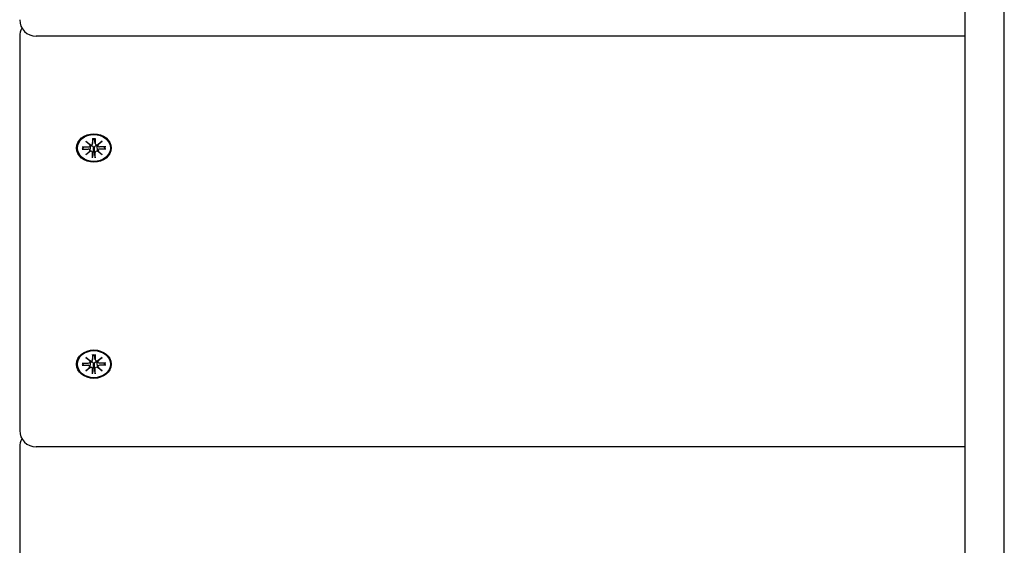
# Model space of a CAD drawing. Extents: x -18717 to -6354, y 7682 to 17731.
# Drawn here: x -10283 to -9985, y 11030 to 11190 of the extents above; entities that cross this region are included whole.
import ezdxf

# ---------------------------------------------------------------- set-up
doc = ezdxf.new("R2010")
doc.units = 0
doc.header["$LTSCALE"] = 30
doc.header["$MEASUREMENT"] = 0
doc.layers.get('0').update_dxf_attribs({"linetype": 'CONTINUOUS'})

msp = doc.modelspace()

# ---------------------------------------------------------------- linework, layer by layer
for p, q in [((-9996.7, 11566.96), (-9996.7, 11179.27)), ((-9984.7, 11179.27), (-9984.7, 11566.96)), ((-10283.2, 11184.54), (-10283.2, 11176.51)), ((-9996.7, 11184.62), (-10278.2, 11184.62)), ((-9996.7, 11179.27), (-9996.7, 11159.28)), ((-9984.7, 11159.28), (-9984.7, 11179.27)), ((-10283.2, 11176.51), (-10283.2, 11065.11)), ((-9996.7, 11159.28), (-9996.7, 10574.8)), ((-9984.7, 10574.8), (-9984.7, 11159.28)), ((-10263.18, 11152.74), (-10261.77, 11151.68)), ((-10263.18, 11152.74), (-10261.95, 11151.8)), ((-10261.88, 11151.58), (-10263.18, 11152.74)), ((-10261.1, 11153.64), (-10261.1, 11152.11)), ((-10261.1, 11152.05), (-10260.89, 11153.44)), ((-10260.9, 11153.59), (-10260.89, 11153.49)), ((-10260.52, 11153.49), (-10260.51, 11153.59)), ((-10260.31, 11152.05), (-10260.52, 11153.44)), ((-10260.31, 11153.64), (-10260.31, 11152.11)), ((-10259.64, 11151.68), (-10258.23, 11152.74)), ((-10258.23, 11152.74), (-10259.53, 11151.58)), ((-10258.23, 11152.74), (-10259.46, 11151.8)), ((-10264.29, 11151.03), (-10262.41, 11151.03)), ((-10264.29, 11150.39), (-10262.41, 11150.39)), ((-10264.14, 11150.44), (-10263.7, 11151.03)), ((-10263.18, 11148.68), (-10261.88, 11149.84)), ((-10263.18, 11148.68), (-10261.95, 11149.76)), ((-10261.77, 11149.75), (-10263.18, 11148.68)), ((-10261.87, 11151.42), (-10261.83, 11151.71)), ((-10261.87, 11149.89), (-10261.73, 11150.82)), ((-10261.1, 11147.78), (-10261.1, 11149.31)), ((-10260.92, 11149.79), (-10261.09, 11147.94)), ((-10260.89, 11150.69), (-10260.92, 11149.79)), ((-10260.49, 11149.79), (-10260.52, 11150.69)), ((-10260.32, 11147.94), (-10260.49, 11149.79)), ((-10260.31, 11147.78), (-10260.31, 11149.31)), ((-10259.54, 11149.89), (-10259.68, 11150.82)), ((-10258.23, 11148.68), (-10259.64, 11149.75)), ((-10259.54, 11151.42), (-10259.58, 11151.71)), ((-10259.53, 11149.84), (-10258.23, 11148.68)), ((-10258.23, 11148.68), (-10259.46, 11149.76)), ((-10257.12, 11151.03), (-10259, 11151.03)), ((-10257.12, 11150.39), (-10259, 11150.39)), ((-10257.71, 11151.03), (-10257.27, 11150.44)), ((-10263.18, 11087.21), (-10261.77, 11086.14)), ((-10263.18, 11087.21), (-10261.95, 11086.27)), ((-10261.88, 11086.05), (-10263.18, 11087.21)), ((-10261.1, 11088.11), (-10261.1, 11086.58)), ((-10261.1, 11086.52), (-10260.89, 11087.91)), ((-10260.9, 11088.06), (-10260.89, 11087.96)), ((-10260.52, 11087.96), (-10260.51, 11088.06)), ((-10260.31, 11086.52), (-10260.52, 11087.91)), ((-10260.31, 11088.11), (-10260.31, 11086.58)), ((-10259.64, 11086.14), (-10258.23, 11087.21)), ((-10258.23, 11087.21), (-10259.53, 11086.05)), ((-10258.23, 11087.21), (-10259.46, 11086.27)), ((-10264.29, 11085.5), (-10262.41, 11085.5)), ((-10264.29, 11084.85), (-10262.41, 11084.86)), ((-10264.14, 11084.91), (-10263.7, 11085.5)), ((-10263.18, 11083.15), (-10261.88, 11084.31)), ((-10263.18, 11083.15), (-10261.95, 11084.23)), ((-10261.77, 11084.21), (-10263.18, 11083.15)), ((-10261.87, 11085.89), (-10261.83, 11086.18)), ((-10261.87, 11084.36), (-10261.73, 11085.29)), ((-10261.1, 11082.25), (-10261.1, 11083.78)), ((-10260.92, 11084.26), (-10261.09, 11082.41)), ((-10260.89, 11085.16), (-10260.92, 11084.26)), ((-10260.49, 11084.26), (-10260.52, 11085.16)), ((-10260.32, 11082.41), (-10260.49, 11084.26)), ((-10260.31, 11082.25), (-10260.31, 11083.78)), ((-10259.54, 11084.36), (-10259.68, 11085.29)), ((-10258.23, 11083.15), (-10259.64, 11084.21)), ((-10259.54, 11085.89), (-10259.58, 11086.18)), ((-10259.53, 11084.31), (-10258.23, 11083.15)), ((-10258.23, 11083.15), (-10259.46, 11084.23)), ((-10257.12, 11085.5), (-10259, 11085.5)), ((-10257.12, 11084.85), (-10259, 11084.86)), ((-10257.71, 11085.5), (-10257.27, 11084.91)), ((-10283.2, 11060.03), (-10283.2, 11039.96)), ((-9996.7, 11060.11), (-10278.2, 11060.11)), ((-10283.2, 11039.96), (-10283.2, 10992.45))]:
    msp.add_line(p, q)
at = {"flags": 128}
for points in [[(-10261.09, 11153.58), (-10261.09, 11153.58), (-10261.1, 11153.58), (-10261.1, 11153.58), (-10261.1, 11153.58), (-10261.1, 11153.58), (-10261.1, 11153.58), (-10261.1, 11153.58), (-10261.1, 11153.58), (-10261.1, 11153.59), (-10261.1, 11153.59), (-10261.1, 11153.59), (-10261.1, 11153.59), (-10261.1, 11153.6), (-10261.1, 11153.6), (-10261.1, 11153.6), (-10261.1, 11153.61), (-10261.1, 11153.61), (-10261.1, 11153.62), (-10261.1, 11153.62), (-10261.1, 11153.62), (-10261.1, 11153.63), (-10261.1, 11153.63), (-10261.1, 11153.64), (-10261.1, 11153.64)], [(-10261.09, 11153.58), (-10260.71, 11153.59), (-10260.32, 11153.58)], [(-10260.89, 11153.49), (-10260.89, 11153.49), (-10260.89, 11153.49), (-10260.89, 11153.48), (-10260.89, 11153.48), (-10260.89, 11153.48), (-10260.89, 11153.48), (-10260.89, 11153.48), (-10260.89, 11153.47), (-10260.89, 11153.47), (-10260.89, 11153.47), (-10260.89, 11153.47), (-10260.89, 11153.47), (-10260.89, 11153.46), (-10260.89, 11153.46), (-10260.89, 11153.46), (-10260.89, 11153.46), (-10260.89, 11153.46), (-10260.89, 11153.45), (-10260.89, 11153.45), (-10260.89, 11153.45), (-10260.89, 11153.45), (-10260.89, 11153.45), (-10260.89, 11153.44), (-10260.89, 11153.44)], [(-10260.52, 11153.44), (-10260.52, 11153.44), (-10260.52, 11153.45), (-10260.52, 11153.45), (-10260.52, 11153.45), (-10260.52, 11153.45), (-10260.52, 11153.45), (-10260.52, 11153.46), (-10260.52, 11153.46), (-10260.52, 11153.46), (-10260.53, 11153.46), (-10260.53, 11153.46), (-10260.53, 11153.47), (-10260.53, 11153.47), (-10260.53, 11153.47), (-10260.53, 11153.47), (-10260.53, 11153.47), (-10260.53, 11153.48), (-10260.53, 11153.48), (-10260.53, 11153.48), (-10260.53, 11153.48), (-10260.52, 11153.48), (-10260.52, 11153.49), (-10260.52, 11153.49), (-10260.52, 11153.49)], [(-10260.31, 11153.64), (-10260.31, 11153.64), (-10260.31, 11153.63), (-10260.31, 11153.63), (-10260.31, 11153.62), (-10260.31, 11153.62), (-10260.31, 11153.62), (-10260.31, 11153.61), (-10260.31, 11153.61), (-10260.31, 11153.6), (-10260.31, 11153.6), (-10260.31, 11153.6), (-10260.31, 11153.59), (-10260.31, 11153.59), (-10260.31, 11153.59), (-10260.31, 11153.59), (-10260.31, 11153.58), (-10260.31, 11153.58), (-10260.31, 11153.58), (-10260.31, 11153.58), (-10260.31, 11153.58), (-10260.31, 11153.58), (-10260.32, 11153.58), (-10260.32, 11153.58), (-10260.32, 11153.58)], [(-10264.14, 11150.44), (-10264.15, 11150.44), (-10264.15, 11150.44), (-10264.16, 11150.43), (-10264.16, 11150.43), (-10264.16, 11150.42), (-10264.17, 11150.42), (-10264.17, 11150.42), (-10264.18, 11150.41), (-10264.19, 11150.41), (-10264.19, 11150.41), (-10264.2, 11150.4), (-10264.2, 11150.4), (-10264.21, 11150.4), (-10264.22, 11150.4), (-10264.22, 11150.4), (-10264.23, 11150.39), (-10264.24, 11150.39), (-10264.24, 11150.39), (-10264.25, 11150.39), (-10264.26, 11150.39), (-10264.26, 11150.39), (-10264.27, 11150.39), (-10264.28, 11150.39), (-10264.29, 11150.39)], [(-10261.73, 11150.82), (-10261.72, 11150.85), (-10261.72, 11150.87), (-10261.72, 11150.9), (-10261.71, 11150.92), (-10261.71, 11150.95), (-10261.7, 11150.97), (-10261.7, 11151), (-10261.7, 11151.03), (-10261.69, 11151.05), (-10261.69, 11151.08), (-10261.69, 11151.1), (-10261.68, 11151.13), (-10261.68, 11151.16), (-10261.67, 11151.18), (-10261.67, 11151.21), (-10261.67, 11151.23), (-10261.66, 11151.26), (-10261.66, 11151.29), (-10261.66, 11151.31), (-10261.65, 11151.34), (-10261.65, 11151.37), (-10261.65, 11151.39), (-10261.64, 11151.42), (-10261.64, 11151.45)], [(-10261.66, 11151.66), (-10261.66, 11151.65), (-10261.66, 11151.65), (-10261.66, 11151.64), (-10261.66, 11151.63), (-10261.65, 11151.62), (-10261.65, 11151.61), (-10261.65, 11151.6), (-10261.65, 11151.59), (-10261.65, 11151.58), (-10261.65, 11151.58), (-10261.64, 11151.57), (-10261.64, 11151.56), (-10261.64, 11151.55), (-10261.64, 11151.54), (-10261.64, 11151.53), (-10261.64, 11151.52), (-10261.64, 11151.51), (-10261.64, 11151.5), (-10261.64, 11151.49), (-10261.64, 11151.48), (-10261.64, 11151.48), (-10261.64, 11151.47), (-10261.64, 11151.46), (-10261.64, 11151.45)], [(-10261.64, 11151.45), (-10261.59, 11151.46), (-10261.54, 11151.47), (-10261.49, 11151.47), (-10261.43, 11151.47), (-10261.38, 11151.46), (-10261.33, 11151.45), (-10261.29, 11151.43), (-10261.24, 11151.41), (-10261.2, 11151.39), (-10261.16, 11151.35), (-10261.12, 11151.32), (-10261.08, 11151.28), (-10261.04, 11151.24), (-10261.01, 11151.2), (-10260.99, 11151.15), (-10260.97, 11151.11), (-10260.95, 11151.06), (-10260.93, 11151.01), (-10260.91, 11150.96), (-10260.9, 11150.91), (-10260.89, 11150.85), (-10260.89, 11150.8), (-10260.89, 11150.74), (-10260.89, 11150.69)], [(-10260.52, 11150.69), (-10260.53, 11150.74), (-10260.52, 11150.8), (-10260.52, 11150.85), (-10260.51, 11150.91), (-10260.5, 11150.96), (-10260.48, 11151.01), (-10260.47, 11151.06), (-10260.45, 11151.11), (-10260.42, 11151.15), (-10260.4, 11151.2), (-10260.37, 11151.24), (-10260.33, 11151.28), (-10260.29, 11151.32), (-10260.25, 11151.35), (-10260.21, 11151.39), (-10260.17, 11151.41), (-10260.12, 11151.43), (-10260.08, 11151.45), (-10260.03, 11151.46), (-10259.98, 11151.47), (-10259.92, 11151.47), (-10259.87, 11151.47), (-10259.82, 11151.46), (-10259.77, 11151.45)], [(-10259.77, 11151.45), (-10259.77, 11151.46), (-10259.77, 11151.47), (-10259.77, 11151.48), (-10259.77, 11151.48), (-10259.77, 11151.49), (-10259.77, 11151.5), (-10259.77, 11151.51), (-10259.77, 11151.52), (-10259.77, 11151.53), (-10259.77, 11151.54), (-10259.77, 11151.55), (-10259.77, 11151.56), (-10259.77, 11151.57), (-10259.77, 11151.58), (-10259.76, 11151.58), (-10259.76, 11151.59), (-10259.76, 11151.6), (-10259.76, 11151.61), (-10259.76, 11151.62), (-10259.76, 11151.63), (-10259.75, 11151.64), (-10259.75, 11151.65), (-10259.75, 11151.65), (-10259.75, 11151.66)], [(-10259.68, 11150.82), (-10259.69, 11150.85), (-10259.69, 11150.87), (-10259.69, 11150.9), (-10259.7, 11150.92), (-10259.7, 11150.95), (-10259.71, 11150.97), (-10259.71, 11151), (-10259.71, 11151.03), (-10259.72, 11151.05), (-10259.72, 11151.08), (-10259.72, 11151.1), (-10259.73, 11151.13), (-10259.73, 11151.16), (-10259.74, 11151.18), (-10259.74, 11151.21), (-10259.74, 11151.23), (-10259.75, 11151.26), (-10259.75, 11151.29), (-10259.75, 11151.31), (-10259.76, 11151.34), (-10259.76, 11151.37), (-10259.76, 11151.39), (-10259.77, 11151.42), (-10259.77, 11151.45)], [(-10257.12, 11150.39), (-10257.13, 11150.39), (-10257.14, 11150.39), (-10257.15, 11150.39), (-10257.15, 11150.39), (-10257.16, 11150.39), (-10257.17, 11150.39), (-10257.17, 11150.39), (-10257.18, 11150.39), (-10257.19, 11150.4), (-10257.19, 11150.4), (-10257.2, 11150.4), (-10257.21, 11150.4), (-10257.21, 11150.4), (-10257.22, 11150.41), (-10257.23, 11150.41), (-10257.23, 11150.41), (-10257.24, 11150.42), (-10257.24, 11150.42), (-10257.25, 11150.42), (-10257.25, 11150.43), (-10257.25, 11150.43), (-10257.26, 11150.44), (-10257.26, 11150.44), (-10257.27, 11150.44)], [(-10261.1, 11147.78), (-10261.1, 11147.78), (-10261.1, 11147.79), (-10261.1, 11147.8), (-10261.1, 11147.8), (-10261.1, 11147.81), (-10261.1, 11147.82), (-10261.1, 11147.82), (-10261.1, 11147.83), (-10261.1, 11147.84), (-10261.1, 11147.84), (-10261.1, 11147.85), (-10261.1, 11147.86), (-10261.1, 11147.87), (-10261.1, 11147.87), (-10261.1, 11147.88), (-10261.1, 11147.89), (-10261.1, 11147.9), (-10261.1, 11147.9), (-10261.1, 11147.91), (-10261.09, 11147.92), (-10261.09, 11147.92), (-10261.09, 11147.93), (-10261.09, 11147.94), (-10261.09, 11147.94)], [(-10260.32, 11147.94), (-10260.32, 11147.94), (-10260.32, 11147.93), (-10260.32, 11147.92), (-10260.32, 11147.92), (-10260.32, 11147.91), (-10260.31, 11147.9), (-10260.31, 11147.9), (-10260.31, 11147.89), (-10260.31, 11147.88), (-10260.31, 11147.87), (-10260.31, 11147.87), (-10260.31, 11147.86), (-10260.31, 11147.85), (-10260.31, 11147.84), (-10260.31, 11147.84), (-10260.31, 11147.83), (-10260.31, 11147.82), (-10260.31, 11147.82), (-10260.31, 11147.81), (-10260.31, 11147.8), (-10260.31, 11147.8), (-10260.31, 11147.79), (-10260.31, 11147.78), (-10260.31, 11147.78)], [(-10261.09, 11088.04), (-10261.09, 11088.04), (-10261.1, 11088.05), (-10261.1, 11088.05), (-10261.1, 11088.05), (-10261.1, 11088.05), (-10261.1, 11088.05), (-10261.1, 11088.05), (-10261.1, 11088.05), (-10261.1, 11088.05), (-10261.1, 11088.06), (-10261.1, 11088.06), (-10261.1, 11088.06), (-10261.1, 11088.07), (-10261.1, 11088.07), (-10261.1, 11088.07), (-10261.1, 11088.08), (-10261.1, 11088.08), (-10261.1, 11088.08), (-10261.1, 11088.09), (-10261.1, 11088.09), (-10261.1, 11088.1), (-10261.1, 11088.1), (-10261.1, 11088.11), (-10261.1, 11088.11)], [(-10261.09, 11088.04), (-10260.71, 11088.06), (-10260.32, 11088.04)], [(-10260.89, 11087.96), (-10260.89, 11087.96), (-10260.89, 11087.95), (-10260.89, 11087.95), (-10260.89, 11087.95), (-10260.89, 11087.95), (-10260.89, 11087.95), (-10260.89, 11087.94), (-10260.89, 11087.94), (-10260.89, 11087.94), (-10260.89, 11087.94), (-10260.89, 11087.94), (-10260.89, 11087.93), (-10260.89, 11087.93), (-10260.89, 11087.93), (-10260.89, 11087.93), (-10260.89, 11087.93), (-10260.89, 11087.92), (-10260.89, 11087.92), (-10260.89, 11087.92), (-10260.89, 11087.92), (-10260.89, 11087.92), (-10260.89, 11087.91), (-10260.89, 11087.91), (-10260.89, 11087.91)], [(-10260.52, 11087.91), (-10260.52, 11087.91), (-10260.52, 11087.91), (-10260.52, 11087.92), (-10260.52, 11087.92), (-10260.52, 11087.92), (-10260.52, 11087.92), (-10260.52, 11087.92), (-10260.52, 11087.93), (-10260.52, 11087.93), (-10260.53, 11087.93), (-10260.53, 11087.93), (-10260.53, 11087.93), (-10260.53, 11087.94), (-10260.53, 11087.94), (-10260.53, 11087.94), (-10260.53, 11087.94), (-10260.53, 11087.94), (-10260.53, 11087.95), (-10260.53, 11087.95), (-10260.53, 11087.95), (-10260.52, 11087.95), (-10260.52, 11087.95), (-10260.52, 11087.96), (-10260.52, 11087.96)], [(-10260.31, 11088.11), (-10260.31, 11088.11), (-10260.31, 11088.1), (-10260.31, 11088.1), (-10260.31, 11088.09), (-10260.31, 11088.09), (-10260.31, 11088.08), (-10260.31, 11088.08), (-10260.31, 11088.08), (-10260.31, 11088.07), (-10260.31, 11088.07), (-10260.31, 11088.07), (-10260.31, 11088.06), (-10260.31, 11088.06), (-10260.31, 11088.06), (-10260.31, 11088.05), (-10260.31, 11088.05), (-10260.31, 11088.05), (-10260.31, 11088.05), (-10260.31, 11088.05), (-10260.31, 11088.05), (-10260.31, 11088.05), (-10260.32, 11088.05), (-10260.32, 11088.04), (-10260.32, 11088.04)], [(-10264.14, 11084.91), (-10264.15, 11084.91), (-10264.15, 11084.9), (-10264.16, 11084.9), (-10264.16, 11084.9), (-10264.16, 11084.89), (-10264.17, 11084.89), (-10264.17, 11084.88), (-10264.18, 11084.88), (-10264.19, 11084.88), (-10264.19, 11084.88), (-10264.2, 11084.87), (-10264.2, 11084.87), (-10264.21, 11084.87), (-10264.22, 11084.87), (-10264.22, 11084.86), (-10264.23, 11084.86), (-10264.24, 11084.86), (-10264.24, 11084.86), (-10264.25, 11084.86), (-10264.26, 11084.86), (-10264.26, 11084.86), (-10264.27, 11084.86), (-10264.28, 11084.85), (-10264.29, 11084.85)], [(-10261.73, 11085.29), (-10261.72, 11085.32), (-10261.72, 11085.34), (-10261.72, 11085.37), (-10261.71, 11085.39), (-10261.71, 11085.42), (-10261.7, 11085.44), (-10261.7, 11085.47), (-10261.7, 11085.49), (-10261.69, 11085.52), (-10261.69, 11085.55), (-10261.69, 11085.57), (-10261.68, 11085.6), (-10261.68, 11085.62), (-10261.67, 11085.65), (-10261.67, 11085.68), (-10261.67, 11085.7), (-10261.66, 11085.73), (-10261.66, 11085.76), (-10261.66, 11085.78), (-10261.65, 11085.81), (-10261.65, 11085.84), (-10261.65, 11085.86), (-10261.64, 11085.89), (-10261.64, 11085.92)], [(-10261.66, 11086.13), (-10261.66, 11086.12), (-10261.66, 11086.11), (-10261.66, 11086.11), (-10261.66, 11086.1), (-10261.65, 11086.09), (-10261.65, 11086.08), (-10261.65, 11086.07), (-10261.65, 11086.06), (-10261.65, 11086.05), (-10261.65, 11086.04), (-10261.64, 11086.03), (-10261.64, 11086.02), (-10261.64, 11086.02), (-10261.64, 11086.01), (-10261.64, 11086), (-10261.64, 11085.99), (-10261.64, 11085.98), (-10261.64, 11085.97), (-10261.64, 11085.96), (-10261.64, 11085.95), (-10261.64, 11085.94), (-10261.64, 11085.93), (-10261.64, 11085.93), (-10261.64, 11085.92)], [(-10261.64, 11085.92), (-10261.59, 11085.93), (-10261.54, 11085.93), (-10261.49, 11085.94), (-10261.43, 11085.93), (-10261.38, 11085.93), (-10261.33, 11085.91), (-10261.29, 11085.9), (-10261.24, 11085.88), (-10261.2, 11085.85), (-10261.16, 11085.82), (-10261.12, 11085.79), (-10261.08, 11085.75), (-10261.04, 11085.71), (-10261.01, 11085.67), (-10260.99, 11085.62), (-10260.97, 11085.58), (-10260.95, 11085.53), (-10260.93, 11085.48), (-10260.91, 11085.43), (-10260.9, 11085.37), (-10260.89, 11085.32), (-10260.89, 11085.27), (-10260.89, 11085.21), (-10260.89, 11085.16)], [(-10260.52, 11085.16), (-10260.53, 11085.21), (-10260.52, 11085.27), (-10260.52, 11085.32), (-10260.51, 11085.37), (-10260.5, 11085.43), (-10260.48, 11085.48), (-10260.47, 11085.53), (-10260.45, 11085.58), (-10260.42, 11085.62), (-10260.4, 11085.67), (-10260.37, 11085.71), (-10260.33, 11085.75), (-10260.29, 11085.79), (-10260.25, 11085.82), (-10260.21, 11085.85), (-10260.17, 11085.88), (-10260.12, 11085.9), (-10260.08, 11085.91), (-10260.03, 11085.93), (-10259.98, 11085.93), (-10259.92, 11085.94), (-10259.87, 11085.93), (-10259.82, 11085.93), (-10259.77, 11085.92)], [(-10259.77, 11085.92), (-10259.77, 11085.93), (-10259.77, 11085.93), (-10259.77, 11085.94), (-10259.77, 11085.95), (-10259.77, 11085.96), (-10259.77, 11085.97), (-10259.77, 11085.98), (-10259.77, 11085.99), (-10259.77, 11086), (-10259.77, 11086.01), (-10259.77, 11086.02), (-10259.77, 11086.02), (-10259.77, 11086.03), (-10259.77, 11086.04), (-10259.76, 11086.05), (-10259.76, 11086.06), (-10259.76, 11086.07), (-10259.76, 11086.08), (-10259.76, 11086.09), (-10259.76, 11086.1), (-10259.75, 11086.11), (-10259.75, 11086.11), (-10259.75, 11086.12), (-10259.75, 11086.13)], [(-10259.68, 11085.29), (-10259.69, 11085.32), (-10259.69, 11085.34), (-10259.69, 11085.37), (-10259.7, 11085.39), (-10259.7, 11085.42), (-10259.71, 11085.44), (-10259.71, 11085.47), (-10259.71, 11085.49), (-10259.72, 11085.52), (-10259.72, 11085.55), (-10259.72, 11085.57), (-10259.73, 11085.6), (-10259.73, 11085.62), (-10259.74, 11085.65), (-10259.74, 11085.68), (-10259.74, 11085.7), (-10259.75, 11085.73), (-10259.75, 11085.76), (-10259.75, 11085.78), (-10259.76, 11085.81), (-10259.76, 11085.84), (-10259.76, 11085.86), (-10259.77, 11085.89), (-10259.77, 11085.92)], [(-10257.12, 11084.85), (-10257.13, 11084.85), (-10257.14, 11084.86), (-10257.15, 11084.86), (-10257.15, 11084.86), (-10257.16, 11084.86), (-10257.17, 11084.86), (-10257.17, 11084.86), (-10257.18, 11084.86), (-10257.19, 11084.86), (-10257.19, 11084.87), (-10257.2, 11084.87), (-10257.21, 11084.87), (-10257.21, 11084.87), (-10257.22, 11084.88), (-10257.23, 11084.88), (-10257.23, 11084.88), (-10257.24, 11084.88), (-10257.24, 11084.89), (-10257.25, 11084.89), (-10257.25, 11084.9), (-10257.25, 11084.9), (-10257.26, 11084.9), (-10257.26, 11084.91), (-10257.27, 11084.91)], [(-10261.1, 11082.25), (-10261.1, 11082.25), (-10261.1, 11082.26), (-10261.1, 11082.26), (-10261.1, 11082.27), (-10261.1, 11082.28), (-10261.1, 11082.28), (-10261.1, 11082.29), (-10261.1, 11082.3), (-10261.1, 11082.3), (-10261.1, 11082.31), (-10261.1, 11082.32), (-10261.1, 11082.33), (-10261.1, 11082.33), (-10261.1, 11082.34), (-10261.1, 11082.35), (-10261.1, 11082.36), (-10261.1, 11082.36), (-10261.1, 11082.37), (-10261.1, 11082.38), (-10261.09, 11082.38), (-10261.09, 11082.39), (-10261.09, 11082.4), (-10261.09, 11082.4), (-10261.09, 11082.41)], [(-10260.32, 11082.41), (-10260.32, 11082.4), (-10260.32, 11082.4), (-10260.32, 11082.39), (-10260.32, 11082.38), (-10260.32, 11082.38), (-10260.31, 11082.37), (-10260.31, 11082.36), (-10260.31, 11082.36), (-10260.31, 11082.35), (-10260.31, 11082.34), (-10260.31, 11082.33), (-10260.31, 11082.33), (-10260.31, 11082.32), (-10260.31, 11082.31), (-10260.31, 11082.3), (-10260.31, 11082.3), (-10260.31, 11082.29), (-10260.31, 11082.28), (-10260.31, 11082.28), (-10260.31, 11082.27), (-10260.31, 11082.26), (-10260.31, 11082.26), (-10260.31, 11082.25), (-10260.31, 11082.25)]]:
    msp.add_lwpolyline(points, dxfattribs=at)
for centre, start, end in [((-10278.2, 11189.62), 180, 270), ((-10278.2, 11184.54), 149.4935, 180), ((-10278.2, 11065.11), 180, 270), ((-10278.2, 11060.03), 149.4935, 180)]:
    msp.add_arc(centre, 5, start, end)
for centre, major_axis in [((-10260.71, 11150.71), (-5.25, 0)), ((-10260.71, 11150.71), (5, 0)), ((-10260.71, 11085.18), (-5.25, 0)), ((-10260.71, 11085.18), (5, 0))]:
    msp.add_ellipse(centre, major_axis=major_axis, ratio=0.819152)
for centre, major_axis, ratio, start_param, end_param in [((-10262.41, 11149.94), (0.53, -0.105), 0.837927, 0, 1.810838), ((-10262.41, 11151.48), (0.545, -0.001), 0.819154, 4.712389, 6.523227), ((-10262.36, 11149.5), (-0.222, 0.372), 0.956022, 4.895719, 5.29747), ((-10261.69, 11151.66), (-0.22, -0.382), 0.858342, 4.895719, 5.29747), ((-10262.36, 11151.12), (0.356, 0.749), 0.522772, 5.698105, 6.099855), ((-10261.69, 11148.96), (-0.328, 0.772), 0.52531, 5.698105, 6.099855), ((-10261.64, 11152.11), (0.518, -0.153), 0.837927, 4.712389, 6.523227), ((-10261.64, 11149.31), (0.545, -0.001), 0.819154, 0, 1.810838), ((-10260.71, 11151.85), (-2.52, 0), 0.819152, 1.483445, 1.658148), ((-10259.77, 11152.11), (-0.545, 0.001), 0.819154, 0, 1.810838), ((-10259.77, 11149.31), (-0.518, 0.153), 0.837927, 4.712389, 6.523227), ((-10259.72, 11148.96), (-0.328, -0.772), 0.52531, 3.324923, 3.726673), ((-10259.05, 11151.12), (0.356, -0.749), 0.522772, 3.324923, 3.726673), ((-10259, 11149.94), (-0.545, 0.001), 0.819154, 4.712389, 6.523227), ((-10259, 11151.48), (-0.53, 0.105), 0.837927, 0, 1.810838), ((-10259.72, 11151.66), (0.22, -0.382), 0.858342, 0.985716, 1.387466), ((-10259.05, 11149.5), (0.222, 0.372), 0.956022, 0.985716, 1.387466), ((-10261.64, 11086.58), (0.518, -0.153), 0.837927, 4.712389, 6.523227), ((-10259.77, 11086.58), (-0.545, 0.001), 0.819154, 0, 1.810838), ((-10262.41, 11084.41), (0.53, -0.105), 0.837927, 0, 1.810838), ((-10262.41, 11085.95), (0.545, -0.001), 0.819154, 4.712389, 6.523227), ((-10262.36, 11083.97), (-0.222, 0.372), 0.956022, 4.895719, 5.29747), ((-10261.69, 11086.13), (-0.22, -0.382), 0.858342, 4.895719, 5.29747), ((-10262.36, 11085.59), (0.356, 0.749), 0.522772, 5.698105, 6.099855), ((-10261.69, 11083.42), (-0.328, 0.772), 0.52531, 5.698105, 6.099855), ((-10261.64, 11083.78), (0.545, -0.001), 0.819154, 0, 1.810838), ((-10260.71, 11086.32), (-2.52, 0), 0.819152, 1.483445, 1.658148), ((-10259.77, 11083.78), (-0.518, 0.153), 0.837927, 4.712389, 6.523227), ((-10259.72, 11083.42), (-0.328, -0.772), 0.52531, 3.324923, 3.726673), ((-10259.05, 11085.59), (0.356, -0.749), 0.522772, 3.324923, 3.726673), ((-10259, 11084.41), (-0.545, 0.001), 0.819154, 4.712389, 6.523227), ((-10259, 11085.95), (-0.53, 0.105), 0.837927, 0, 1.810838), ((-10259.72, 11086.13), (0.22, -0.382), 0.858342, 0.985716, 1.387466), ((-10259.05, 11083.97), (0.222, 0.372), 0.956022, 0.985716, 1.387466)]:
    msp.add_ellipse(centre, major_axis=major_axis, ratio=ratio, start_param=start_param, end_param=end_param)

doc.saveas('drawing.dxf')
